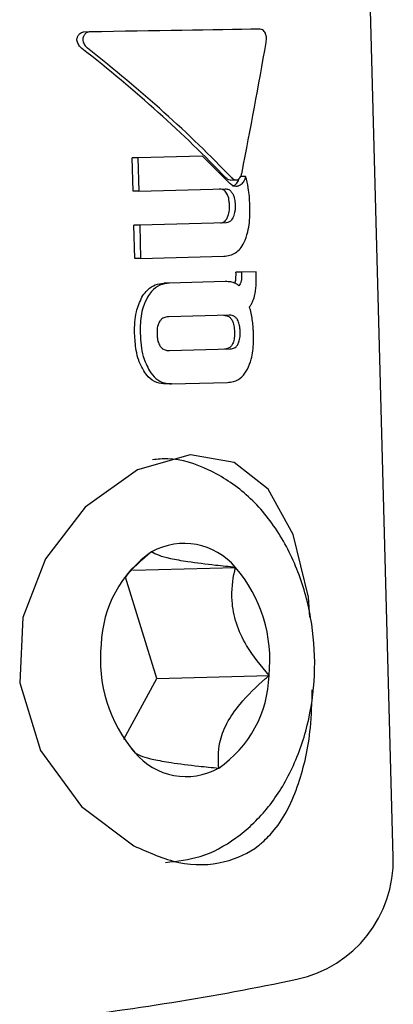
# Model space of a CAD drawing. Units: millimetres. Extents: x -3683 to 3327, y -4452 to 4539.
# Drawn here: x 882 to 891, y -1405 to -1381 of the extents above; entities that cross this region are included whole.
import ezdxf

# ---------------------------------------------------------------- set-up
doc = ezdxf.new("R2010")
doc.units = ezdxf.units.MM
doc.header["$LTSCALE"] = 1000
doc.layers.add('1 EQUIPMENT', color=7, linetype='Continuous', lineweight=18)

# ---------------------------------------------------------------- blocks, each defined once
blk = doc.blocks.new('EQ 21-1001 BLOCK')
at = {"layer": '1 EQUIPMENT', "color": 7, "linetype": 'Continuous', "lineweight": 25}
for p, q in [((891.043, -1401.785), (889.618, -1348.667)), ((883.535, -1381.416), (883.392, -1381.42)), ((887.75, -1381.348), (887.748, -1381.348)), ((886.332, -1384.481), (884.739, -1384.524)), ((884.739, -1384.524), (884.599, -1384.528)), ((884.621, -1385.35), (884.599, -1384.528)), ((884.739, -1384.524), (884.761, -1385.346)), ((887.026, -1385.075), (887.164, -1385.071)), ((887.398, -1384.982), (887.276, -1384.986)), ((884.761, -1385.346), (884.621, -1385.35)), ((884.761, -1385.346), (886.893, -1385.289)), ((886.915, -1386.126), (884.783, -1386.183)), ((884.783, -1386.183), (884.643, -1386.187)), ((884.665, -1387.013), (884.643, -1386.187)), ((884.783, -1386.183), (884.805, -1387.009)), ((884.805, -1387.009), (884.665, -1387.013)), ((884.805, -1387.009), (886.859, -1386.954)), ((887.298, -1387.344), (887.16, -1387.348)), ((887.161, -1387.388), (887.16, -1387.348)), ((887.659, -1387.335), (887.298, -1387.344)), ((887.298, -1387.344), (887.3, -1387.384)), ((887.662, -1387.425), (887.659, -1387.335)), ((885.517, -1387.617), (885.378, -1387.621)), ((886.892, -1387.58), (885.517, -1387.617)), ((887.132, -1387.618), (887.148, -1387.57)), ((886.994, -1388.408), (885.5, -1388.448)), ((885.522, -1389.281), (887.016, -1389.241)), ((885.572, -1390.103), (886.948, -1390.066)), ((885.572, -1390.103), (885.433, -1390.106)), ((884.614, -1394.702), (887.149, -1394.634)), ((885.209, -1397.378), (884.434, -1394.877)), ((885.209, -1397.378), (887.977, -1397.304)), ((884.396, -1398.873), (885.209, -1397.378))]:
    blk.add_line(p, q, dxfattribs=at)
at = {"layer": '1 EQUIPMENT', "color": 7, "linetype": 'Continuous', "lineweight": 25, "flags": 128}
blk.add_lwpolyline([(888.986, -1395.862), (888.948, -1395.369), (888.572, -1393.823), (887.953, -1392.7), (887.112, -1392.044), (886.039, -1391.858), (886.032, -1391.859), (884.729, -1392.224), (883.436, -1393.15), (882.455, -1394.423), (881.899, -1395.869), (881.822, -1397.484), (882.339, -1399.152), (883.344, -1400.537), (884.636, -1401.506), (884.636, -1401.506)], dxfattribs=at)
at = {"layer": '1 EQUIPMENT', "color": 7, "linetype": 'Continuous', "lineweight": 25}
for centre, radius, start, end in [((885.882, -1395.692), 1.65, 39.8531, 119.1592), ((886.703, -1396.615), 2.869, 124.4843, 178.422), ((884.489, -1396.921), 3.508, 353.7469, 40.694), ((887.322, -1396.919), 3.508, 173.7469, 220.694), ((885.109, -1397.225), 2.869, 304.4843, 358.422), ((885.929, -1398.148), 1.65, 219.8531, 299.1592), ((888.043, -1401.865), 3, 281.9252, 1.5364), ((875.436, -1342.172), 64.01, 276.31281, 281.92522)]:
    blk.add_arc(centre, radius, start, end, dxfattribs=at)
for centre, major_axis, ratio, start_param, end_param in [((876.495, -1381.633), (14.199, 0.298), 0.005597, 0.655727, 1.051934), ((876.693, -1389.021), (9.658, 42.316), 0.219672, 4.860259, 4.936706), ((876.575, -1384.619), (13.81, -8.723), 0.379432, 0.990849, 1.308255), ((876.575, -1384.619), (14.007, -8.848), 0.379432, 0.991759, 1.304618), ((876.58, -1384.816), (14.007, -8.848), 0.379433, 0.998413, 1.062342)]:
    blk.add_ellipse(centre, major_axis=major_axis, ratio=ratio, start_param=start_param, end_param=end_param, dxfattribs=at)
for points, knots in [([(883.235, -1381.589), (883.242, -1381.565), (883.255, -1381.516), (883.296, -1381.461), (883.344, -1381.427), (883.376, -1381.422), (883.392, -1381.42)], [0, 0, 0, 0, 0.287775, 0.574815, 0.796, 1, 1, 1, 1]), ([(883.535, -1381.416), (883.518, -1381.419), (883.485, -1381.424), (883.438, -1381.459), (883.398, -1381.513), (883.385, -1381.561), (883.379, -1381.585)], [0, 0, 0, 0, 0.217359, 0.43441, 0.712044, 1, 1, 1, 1]), ([(887.886, -1381.447), (887.878, -1381.431), (887.859, -1381.395), (887.813, -1381.358), (887.774, -1381.348), (887.751, -1381.348), (887.748, -1381.348)], [0, 0, 0, 0, 0.243731, 0.554688, 0.951045, 1, 1, 1, 1]), ([(887.904, -1381.676), (887.907, -1381.656), (887.914, -1381.606), (887.912, -1381.524), (887.894, -1381.472), (887.886, -1381.447)], [0, 0, 0, 0, 0.26575, 0.649796, 1, 1, 1, 1]), ([(883.356, -1381.823), (883.337, -1381.806), (883.291, -1381.763), (883.25, -1381.692), (883.233, -1381.627), (883.235, -1381.6), (883.235, -1381.589)], [0, 0, 0, 0, 0.28964, 0.715501, 0.887709, 1, 1, 1, 1]), ([(883.379, -1381.585), (883.378, -1381.599), (883.376, -1381.635), (883.401, -1381.704), (883.443, -1381.77), (883.484, -1381.806), (883.498, -1381.819)], [0, 0, 0, 0, 0.146767, 0.374179, 0.773189, 1, 1, 1, 1]), ([(887.197, -1385.065), (887.21, -1385.059), (887.239, -1385.044), (887.276, -1384.994), (887.299, -1384.937), (887.307, -1384.898), (887.31, -1384.885)], [0, 0, 0, 0, 0.236338, 0.53302, 0.8332, 1, 1, 1, 1]), ([(887.026, -1385.073), (887.022, -1385.074), (887, -1385.078), (886.959, -1385.06), (886.927, -1385.031), (886.911, -1385.016)], [0, 0, 0, 0, 0.087173, 0.551234, 1, 1, 1, 1]), ([(887.169, -1385.229), (887.152, -1385.228), (887.12, -1385.226), (887.058, -1385.203), (887.016, -1385.166), (886.989, -1385.141)], [0, 0, 0, 0, 0.259598, 0.507795, 1, 1, 1, 1]), ([(887.05, -1385.013), (887.062, -1385.025), (887.092, -1385.053), (887.144, -1385.076), (887.181, -1385.069), (887.197, -1385.065)], [0, 0, 0, 0, 0.27936, 0.682178, 1, 1, 1, 1]), ([(887.086, -1385.222), (887.106, -1385.211), (887.154, -1385.187), (887.208, -1385.121), (887.23, -1385.06), (887.238, -1385.037)], [0, 0, 0, 0, 0.321232, 0.743877, 1, 1, 1, 1]), ([(887.398, -1384.982), (887.388, -1385.012), (887.366, -1385.082), (887.308, -1385.173), (887.252, -1385.203), (887.224, -1385.218)], [0, 0, 0, 0, 0.267807, 0.645034, 1, 1, 1, 1]), ([(887.502, -1385.69), (887.499, -1385.619), (887.493, -1385.477), (887.466, -1385.236), (887.423, -1385.076), (887.398, -1384.982)], [0, 0, 0, 0, 0.293104, 0.58639, 1, 1, 1, 1]), ([(886.93, -1385.397), (886.918, -1385.379), (886.889, -1385.338), (886.828, -1385.298), (886.779, -1385.295), (886.754, -1385.293)], [0, 0, 0, 0, 0.265845, 0.614094, 1, 1, 1, 1]), ([(886.893, -1385.289), (886.91, -1385.29), (886.952, -1385.292), (887.016, -1385.322), (887.052, -1385.37), (887.069, -1385.393)], [0, 0, 0, 0, 0.265031, 0.648021, 1, 1, 1, 1]), ([(887.001, -1385.696), (886.999, -1385.664), (886.996, -1385.605), (886.979, -1385.506), (886.954, -1385.437), (886.932, -1385.401), (886.93, -1385.397)], [0, 0, 0, 0, 0.3, 0.547261, 0.951512, 1, 1, 1, 1]), ([(887.069, -1385.393), (887.082, -1385.419), (887.116, -1385.485), (887.135, -1385.592), (887.138, -1385.666), (887.14, -1385.692)], [0, 0, 0, 0, 0.302557, 0.754797, 1, 1, 1, 1]), ([(887.224, -1385.218), (887.22, -1385.22), (887.211, -1385.223), (887.192, -1385.228), (887.178, -1385.229), (887.169, -1385.229)], [0, 0, 0, 0, 0.250474, 0.500945, 1, 1, 1, 1]), ([(886.946, -1386.007), (886.957, -1385.98), (886.987, -1385.91), (887.001, -1385.799), (887.001, -1385.722), (887.001, -1385.696)], [0, 0, 0, 0, 0.2939543, 0.761875, 1, 1, 1, 1]), ([(887.14, -1385.692), (887.14, -1385.724), (887.14, -1385.784), (887.127, -1385.894), (887.101, -1385.961), (887.084, -1386.004)], [0, 0, 0, 0, 0.292384, 0.548871, 1, 1, 1, 1]), ([(887.358, -1386.62), (887.393, -1386.533), (887.481, -1386.308), (887.505, -1385.975), (887.503, -1385.752), (887.502, -1385.69)], [0, 0, 0, 0, 0.313623, 0.808737, 1, 1, 1, 1]), ([(886.777, -1386.13), (886.793, -1386.128), (886.833, -1386.124), (886.896, -1386.088), (886.929, -1386.035), (886.946, -1386.007)], [0, 0, 0, 0, 0.252572, 0.609631, 1, 1, 1, 1]), ([(887.084, -1386.004), (887.074, -1386.022), (887.049, -1386.065), (886.995, -1386.11), (886.946, -1386.125), (886.919, -1386.126), (886.915, -1386.126)], [0, 0, 0, 0, 0.252682, 0.593283, 0.933783, 1, 1, 1, 1]), ([(886.859, -1386.954), (886.96, -1386.939), (887.107, -1386.917), (887.27, -1386.773), (887.328, -1386.672), (887.358, -1386.62)], [0, 0, 0, 0, 0.519327, 0.752185, 1, 1, 1, 1]), ([(887.148, -1387.57), (887.151, -1387.552), (887.158, -1387.516), (887.161, -1387.454), (887.161, -1387.412), (887.161, -1387.388)], [0, 0, 0, 0, 0.306618, 0.612497, 1, 1, 1, 1]), ([(887.3, -1387.384), (887.3, -1387.403), (887.3, -1387.441), (887.298, -1387.502), (887.291, -1387.543), (887.287, -1387.566)], [0, 0, 0, 0, 0.305588, 0.611334, 1, 1, 1, 1]), ([(884.839, -1387.963), (884.872, -1387.914), (884.95, -1387.797), (885.117, -1387.671), (885.272, -1387.626), (885.359, -1387.622), (885.378, -1387.621)], [0, 0, 0, 0, 0.243803, 0.576553, 0.908601, 1, 1, 1, 1]), ([(885.517, -1387.617), (885.438, -1387.627), (885.278, -1387.647), (885.092, -1387.788), (885.01, -1387.913), (884.979, -1387.96)], [0, 0, 0, 0, 0.383904, 0.770767, 1, 1, 1, 1]), ([(887.091, -1387.6), (887.071, -1387.595), (887.032, -1387.586), (886.965, -1387.58), (886.918, -1387.58), (886.892, -1387.58)], [0, 0, 0, 0, 0.302875, 0.605499, 1, 1, 1, 1]), ([(887.234, -1387.68), (887.222, -1387.67), (887.199, -1387.652), (887.152, -1387.623), (887.115, -1387.609), (887.091, -1387.6)], [0, 0, 0, 0, 0.25692, 0.513839, 1, 1, 1, 1]), ([(887.287, -1387.566), (887.284, -1387.577), (887.278, -1387.6), (887.262, -1387.641), (887.245, -1387.664), (887.234, -1387.68)], [0, 0, 0, 0, 0.260084, 0.520277, 1, 1, 1, 1]), ([(887.629, -1387.896), (887.637, -1387.85), (887.653, -1387.76), (887.664, -1387.602), (887.662, -1387.49), (887.662, -1387.425)], [0, 0, 0, 0, 0.297302, 0.594139, 1, 1, 1, 1]), ([(884.657, -1388.858), (884.657, -1388.764), (884.657, -1388.586), (884.699, -1388.274), (884.786, -1388.081), (884.839, -1387.963)], [0, 0, 0, 0, 0.299615, 0.570227, 1, 1, 1, 1]), ([(884.979, -1387.96), (884.94, -1388.041), (884.836, -1388.255), (884.795, -1388.573), (884.797, -1388.791), (884.797, -1388.854)], [0, 0, 0, 0, 0.301802, 0.795723, 1, 1, 1, 1]), ([(887.495, -1388.202), (887.511, -1388.18), (887.543, -1388.136), (887.592, -1388.037), (887.615, -1387.951), (887.629, -1387.896)], [0, 0, 0, 0, 0.263304, 0.526658, 1, 1, 1, 1]), ([(887.564, -1388.517), (887.559, -1388.49), (887.551, -1388.435), (887.529, -1388.329), (887.509, -1388.253), (887.495, -1388.202)], [0, 0, 0, 0, 0.253935, 0.507869, 1, 1, 1, 1]), ([(885.278, -1388.559), (885.263, -1388.588), (885.224, -1388.659), (885.21, -1388.772), (885.211, -1388.847), (885.211, -1388.872)], [0, 0, 0, 0, 0.315667, 0.773013, 1, 1, 1, 1]), ([(885.5, -1388.448), (885.477, -1388.449), (885.419, -1388.454), (885.338, -1388.486), (885.295, -1388.538), (885.278, -1388.559)], [0, 0, 0, 0, 0.278756, 0.712242, 1, 1, 1, 1]), ([(886.855, -1388.411), (886.876, -1388.412), (886.926, -1388.414), (886.997, -1388.442), (887.036, -1388.492), (887.051, -1388.511)], [0, 0, 0, 0, 0.2819112, 0.7132836, 1, 1, 1, 1]), ([(887.19, -1388.508), (887.175, -1388.488), (887.14, -1388.443), (887.07, -1388.411), (887.019, -1388.409), (886.994, -1388.408)], [0, 0, 0, 0, 0.284446, 0.651131, 1, 1, 1, 1]), ([(887.051, -1388.511), (887.066, -1388.539), (887.102, -1388.608), (887.119, -1388.72), (887.123, -1388.796), (887.124, -1388.821)], [0, 0, 0, 0, 0.315312, 0.768252, 1, 1, 1, 1]), ([(887.263, -1388.817), (887.261, -1388.783), (887.258, -1388.721), (887.241, -1388.62), (887.216, -1388.55), (887.194, -1388.513), (887.19, -1388.508)], [0, 0, 0, 0, 0.311183, 0.55381, 0.933307, 1, 1, 1, 1]), ([(887.592, -1388.859), (887.591, -1388.829), (887.589, -1388.769), (887.581, -1388.654), (887.571, -1388.571), (887.564, -1388.517)], [0, 0, 0, 0, 0.263221, 0.526452, 1, 1, 1, 1]), ([(884.797, -1388.854), (884.802, -1388.953), (884.813, -1389.146), (884.87, -1389.469), (884.966, -1389.665), (885.023, -1389.78)], [0, 0, 0, 0, 0.304737, 0.592008, 1, 1, 1, 1]), ([(887.124, -1388.821), (887.124, -1388.856), (887.124, -1388.917), (887.112, -1389.019), (887.092, -1389.091), (887.071, -1389.129), (887.068, -1389.134)], [0, 0, 0, 0, 0.311084, 0.553789, 0.93315, 1, 1, 1, 1]), ([(887.207, -1389.131), (887.22, -1389.102), (887.252, -1389.031), (887.263, -1388.919), (887.263, -1388.843), (887.263, -1388.817)], [0, 0, 0, 0, 0.315233, 0.768189, 1, 1, 1, 1]), ([(884.883, -1389.784), (884.839, -1389.699), (884.756, -1389.542), (884.68, -1389.225), (884.666, -1388.999), (884.657, -1388.858)], [0, 0, 0, 0, 0.307053, 0.567514, 1, 1, 1, 1]), ([(885.211, -1388.872), (885.213, -1388.907), (885.216, -1388.969), (885.236, -1389.07), (885.265, -1389.14), (885.291, -1389.177), (885.295, -1389.182)], [0, 0, 0, 0, 0.3114336, 0.5563067, 0.9368533, 1, 1, 1, 1]), ([(887.444, -1389.741), (887.478, -1389.661), (887.562, -1389.461), (887.595, -1389.146), (887.593, -1388.931), (887.592, -1388.859)], [0, 0, 0, 0, 0.30652, 0.7687181, 1, 1, 1, 1]), ([(885.295, -1389.182), (885.313, -1389.201), (885.353, -1389.246), (885.434, -1389.278), (885.493, -1389.28), (885.522, -1389.281)], [0, 0, 0, 0, 0.281032, 0.643742, 1, 1, 1, 1]), ([(887.068, -1389.134), (887.054, -1389.155), (887.021, -1389.201), (886.953, -1389.237), (886.903, -1389.242), (886.878, -1389.245)], [0, 0, 0, 0, 0.284198, 0.650374, 1, 1, 1, 1]), ([(887.016, -1389.241), (887.036, -1389.239), (887.087, -1389.235), (887.156, -1389.203), (887.192, -1389.151), (887.207, -1389.131)], [0, 0, 0, 0, 0.2816802, 0.7131671, 1, 1, 1, 1]), ([(885.433, -1390.106), (885.356, -1390.101), (885.201, -1390.09), (885.008, -1389.959), (884.919, -1389.834), (884.883, -1389.784)], [0, 0, 0, 0, 0.371211, 0.745235, 1, 1, 1, 1]), ([(885.023, -1389.78), (885.074, -1389.849), (885.175, -1389.986), (885.376, -1390.092), (885.51, -1390.099), (885.572, -1390.103)], [0, 0, 0, 0, 0.349549, 0.700855, 1, 1, 1, 1]), ([(886.948, -1390.066), (886.999, -1390.061), (887.124, -1390.05), (887.307, -1389.955), (887.4, -1389.809), (887.444, -1389.741)], [0, 0, 0, 0, 0.264181, 0.656326, 1, 1, 1, 1]), ([(885.423, -1401.917), (885.711, -1401.885), (886.325, -1401.819), (887.184, -1401.347), (887.951, -1400.627), (888.555, -1399.673), (888.961, -1398.541), (889.138, -1397.296), (889.07, -1396.02), (888.756, -1394.794), (888.208, -1393.696), (887.447, -1392.795), (886.518, -1392.196), (885.698, -1391.918), (885.225, -1391.965), (885.1, -1391.977)], [0, 0, 0, 0, 0.067738, 0.144535, 0.222337, 0.302435, 0.384472, 0.467473, 0.550844, 0.634679, 0.719135, 0.804145, 0.888545, 0.970441, 1, 1, 1, 1]), ([(885.078, -1394.25), (884.832, -1394.456), (884.564, -1394.68), (884.377, -1394.946), (884.362, -1394.967)], [0, 0, 0, 0, 0.919267, 1, 1, 1, 1]), ([(887.149, -1394.634), (886.984, -1394.618), (886.576, -1394.577), (885.999, -1394.505), (885.523, -1394.42), (885.217, -1394.334), (885.128, -1394.281), (885.078, -1394.25)], [0, 0, 0, 0, 0.159185, 0.393675, 0.577499, 0.760747, 1, 1, 1, 1]), ([(887.977, -1397.304), (887.78, -1397.066), (887.455, -1396.675), (887.145, -1396.014), (887.027, -1395.36), (887.082, -1394.917), (887.142, -1394.664), (887.149, -1394.634)], [0, 0, 0, 0, 0.296603, 0.488513, 0.681063, 0.962669, 1, 1, 1, 1]), ([(886.733, -1399.59), (886.723, -1399.387), (886.706, -1399.052), (886.912, -1398.487), (887.298, -1397.927), (887.693, -1397.546), (887.947, -1397.329), (887.977, -1397.304)], [0, 0, 0, 0, 0.296603, 0.488513, 0.681063, 0.962669, 1, 1, 1, 1]), ([(887.815, -1401.421), (887.915, -1401.323), (888.293, -1400.952), (888.729, -1400.047), (889.01, -1398.821), (889.035, -1397.976), (889.045, -1397.659)], [0, 0, 0, 0, 0.126748, 0.478837, 0.804514, 1, 1, 1, 1]), ([(884.457, -1398.938), (884.499, -1399), (884.562, -1399.095), (884.637, -1399.178), (884.662, -1399.206)], [0, 0, 0, 0, 0.656037, 1, 1, 1, 1]), ([(884.662, -1399.206), (884.712, -1399.236), (884.801, -1399.29), (885.107, -1399.376), (885.583, -1399.461), (886.16, -1399.533), (886.568, -1399.573), (886.733, -1399.59)], [0, 0, 0, 0, 0.239253, 0.422501, 0.606325, 0.840815, 1, 1, 1, 1]), ([(884.636, -1401.506), (885.009, -1401.672), (885.779, -1402.014), (886.843, -1401.974), (887.518, -1401.671), (887.782, -1401.449), (887.815, -1401.421)], [0, 0, 0, 0, 0.320643, 0.662551, 0.958176, 1, 1, 1, 1])]:
    blk.add_open_spline(points, degree=3, knots=knots, dxfattribs=at)

msp = doc.modelspace()

# ---------------------------------------------------------------- block references
at = {"layer": '1 EQUIPMENT'}
msp.add_blockref('EQ 21-1001 BLOCK', (0, 0), dxfattribs=at)

doc.saveas('drawing.dxf')
